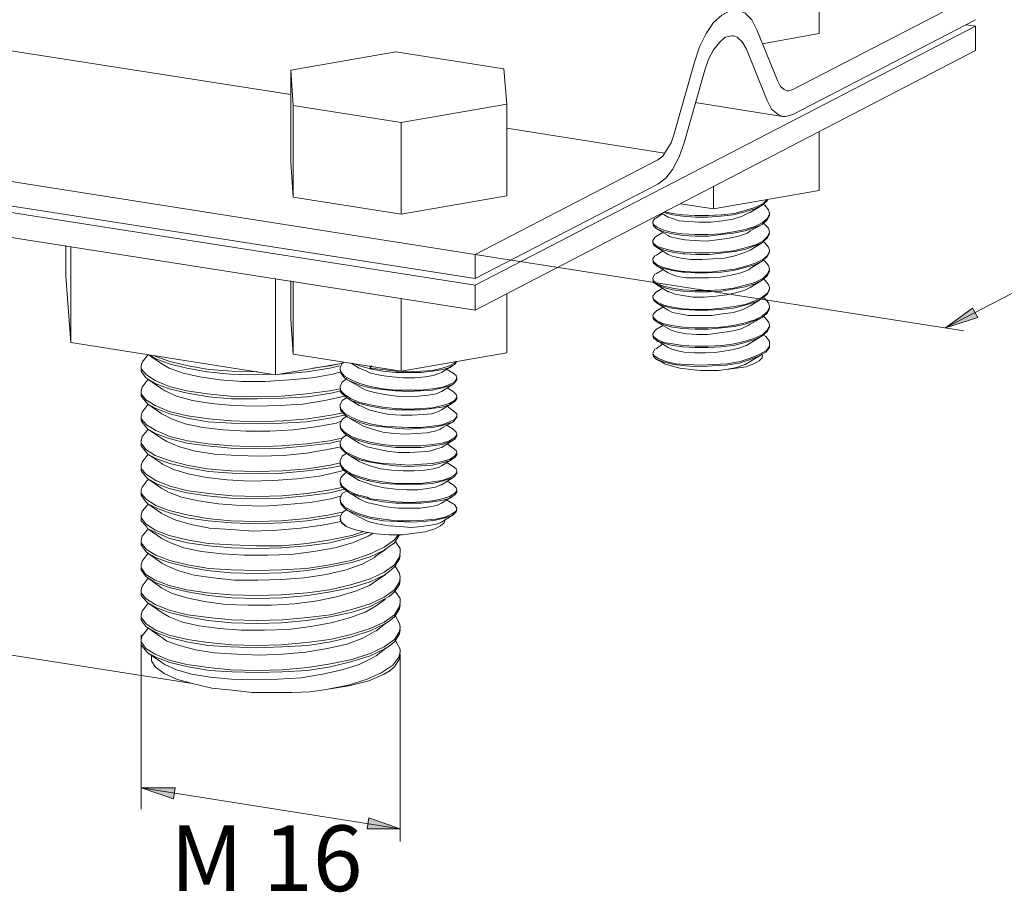
# Model space of a CAD drawing. Units: millimetres. Extents: x 571 to 35692, y 906 to 1207.
# Drawn here: x 31548 to 31605, y 1069 to 1119 of the extents above; entities that cross this region are included whole.
import ezdxf

# ---------------------------------------------------------------- set-up
doc = ezdxf.new("R2010")
doc.units = ezdxf.units.MM
doc.layers.add('_U+0421_U+043B_U+043E_U+0439 1', color=7, linetype='Continuous')
doc.styles.add('Ital', font='txt', dxfattribs={"oblique": 15})

msp = doc.modelspace()

# ---------------------------------------------------------------- hatches: boundary and pattern name
at = {"layer": '_U+0421_U+043B_U+043E_U+0439 1', "lineweight": 15}
for points in [[(31603.355, 1101.737), (31601.492, 1101.144), (31603.059, 1102.287)], [(31556.958, 1073.966), (31555.095, 1074.601), (31557.042, 1074.601)], [(31568.218, 1072.866), (31570.039, 1072.231), (31568.134, 1072.231)]]:
    msp.add_hatch(color=7, dxfattribs=at).paths.add_polyline_path(points)

# ---------------------------------------------------------------- linework, layer by layer
at = {"layer": '_U+0421_U+043B_U+043E_U+0439 1', "color": 7, "lineweight": 15}
for points in [[(31594.211, 1118.12), (31594.211, 1123.412)], [(31603.228, 1120.364), (31592.687, 1114.903)], [(31589.512, 1119.475), (31589.046, 1119.432), (31588.581, 1119.178), (31588.115, 1118.755), (31587.692, 1118.12), (31587.311, 1117.358), (31587.014, 1116.469)], [(31590.613, 1118.332), (31590.316, 1118.924), (31589.935, 1119.305), (31589.512, 1119.475)], [(31592.687, 1113.463), (31603.228, 1118.924)], [(31602.678, 1118.628), (31603.228, 1118.543)], [(31574.357, 1103.6), (31603.228, 1118.543)], [(31591.798, 1115.411), (31590.613, 1118.332)], [(31590.909, 1117.527), (31594.211, 1118.12)], [(31603.228, 1118.543), (31603.228, 1117.146)], [(31543.369, 1117.781), (31563.731, 1114.606)], [(31587.607, 1116.003), (31587.819, 1116.638), (31588.115, 1117.189), (31588.454, 1117.612), (31588.792, 1117.908), (31589.173, 1117.993), (31589.258, 1117.993)], [(31589.258, 1117.993), (31589.47, 1117.908), (31589.766, 1117.654), (31590.02, 1117.231)], [(31563.731, 1116.003), (31569.785, 1117.062)], [(31569.785, 1117.062), (31576.008, 1116.088)], [(31574.357, 1102.16), (31603.228, 1117.146)], [(31590.02, 1117.231), (31591.205, 1114.268)], [(31587.014, 1116.469), (31585.829, 1112.278)], [(31563.731, 1110.712), (31563.731, 1116.003)], [(31563.858, 1113.971), (31563.731, 1116.003)], [(31576.008, 1116.088), (31576.177, 1114.056)], [(31586.422, 1111.812), (31587.607, 1116.003)], [(31601.492, 1101.144), (31630.364, 1116.088)], [(31592.348, 1114.818), (31592.179, 1114.903), (31591.967, 1115.072), (31591.798, 1115.411)], [(31592.687, 1114.903), (31592.433, 1114.818), (31592.348, 1114.818)], [(31576.177, 1114.056), (31570.081, 1112.998)], [(31576.177, 1108.764), (31576.177, 1114.056)], [(31587.057, 1114.141), (31592.094, 1113.336)], [(31591.205, 1114.268), (31591.459, 1113.76), (31591.84, 1113.463), (31592.094, 1113.336)], [(31521.906, 1113.633), (31574.357, 1105.378)], [(31563.858, 1108.68), (31563.858, 1113.971)], [(31570.081, 1112.998), (31563.858, 1113.971)], [(31592.094, 1113.336), (31592.264, 1113.336), (31592.687, 1113.463)], [(31570.081, 1107.706), (31570.081, 1112.998)], [(31576.177, 1112.659), (31585.279, 1111.22)], [(31594.211, 1109.061), (31594.211, 1112.447)], [(31521.906, 1112.193), (31574.357, 1103.981)], [(31574.357, 1103.6), (31521.906, 1111.812)], [(31585.829, 1112.278), (31585.66, 1111.812), (31585.406, 1111.389), (31585.194, 1111.05), (31584.898, 1110.839)], [(31584.898, 1109.442), (31585.363, 1109.78), (31585.744, 1110.288), (31586.125, 1111.008), (31586.422, 1111.812)], [(31563.858, 1108.68), (31563.731, 1110.712)], [(31584.898, 1110.839), (31574.357, 1105.378)], [(31521.906, 1110.373), (31574.357, 1102.16)], [(31574.357, 1103.981), (31584.898, 1109.442)], [(31588.115, 1108.002), (31588.115, 1109.315)], [(31588.115, 1108.002), (31594.211, 1109.061)], [(31570.081, 1107.706), (31563.858, 1108.68)], [(31576.177, 1108.764), (31570.081, 1107.706)], [(31590.909, 1108.214), (31591.205, 1108.468), (31591.248, 1108.553)], [(31591.205, 1108.553), (31590.951, 1108.299)], [(31585.194, 1107.791), (31585.236, 1107.791), (31585.744, 1107.664), (31586.337, 1107.579)], [(31586.337, 1107.664), (31585.744, 1107.748), (31585.321, 1107.833)], [(31590.232, 1107.791), (31590.189, 1107.791), (31589.766, 1107.579), (31589.216, 1107.41), (31588.623, 1107.325), (31587.946, 1107.24), (31587.268, 1107.24), (31586.676, 1107.283), (31586.125, 1107.325), (31585.744, 1107.452), (31585.49, 1107.537)], [(31586.21, 1108.299), (31588.115, 1108.002)], [(31586.337, 1107.579), (31587.057, 1107.537), (31587.776, 1107.537), (31588.538, 1107.579), (31589.258, 1107.664), (31589.935, 1107.833), (31590.486, 1108.002), (31590.909, 1108.214)], [(31590.486, 1108.087), (31589.935, 1107.918), (31589.3, 1107.748), (31588.581, 1107.664), (31587.819, 1107.621), (31587.057, 1107.621), (31586.337, 1107.664)], [(31590.232, 1107.791), (31590.909, 1108.214)], [(31590.951, 1108.299), (31590.486, 1108.087)], [(31590.994, 1108.256), (31591.078, 1108.214)], [(31591.078, 1108.214), (31591.29, 1107.96), (31591.332, 1107.748)], [(31584.601, 1107.24), (31584.601, 1107.283), (31584.728, 1107.452), (31584.813, 1107.494)], [(31584.644, 1107.113), (31584.601, 1107.24)], [(31585.194, 1107.748), (31584.813, 1107.494)], [(31585.152, 1107.748), (31585.49, 1107.537)], [(31591.332, 1107.706), (31591.205, 1107.452), (31590.909, 1107.198)], [(31590.909, 1107.113), (31591.205, 1107.367), (31591.332, 1107.621)], [(31591.332, 1107.748), (31591.332, 1107.706)], [(31591.332, 1107.621), (31591.332, 1107.706)], [(31584.601, 1107.156), (31584.644, 1107.029)], [(31584.855, 1106.944), (31584.644, 1107.113)], [(31584.644, 1107.029), (31584.813, 1106.859)], [(31584.813, 1106.859), (31584.855, 1106.859), (31585.236, 1106.69), (31585.744, 1106.563), (31586.337, 1106.478)], [(31584.813, 1106.859), (31585.49, 1106.478)], [(31585.194, 1106.648), (31584.813, 1106.436)], [(31586.337, 1106.563), (31585.744, 1106.648), (31585.236, 1106.775), (31584.855, 1106.944)], [(31590.232, 1106.732), (31590.062, 1106.605), (31589.554, 1106.436), (31589.004, 1106.309), (31588.327, 1106.224), (31587.692, 1106.14), (31587.014, 1106.182), (31586.464, 1106.224), (31585.956, 1106.309), (31585.617, 1106.394), (31585.49, 1106.478)], [(31586.337, 1106.478), (31587.057, 1106.436), (31587.819, 1106.436), (31588.538, 1106.521), (31589.258, 1106.605), (31589.935, 1106.732), (31590.528, 1106.944), (31590.909, 1107.113)], [(31590.486, 1106.986), (31589.935, 1106.817), (31589.258, 1106.69), (31588.538, 1106.563), (31587.776, 1106.521), (31587.057, 1106.521), (31586.337, 1106.563)], [(31590.232, 1106.732), (31590.909, 1107.113)], [(31590.909, 1107.198), (31590.486, 1106.986)], [(31591.332, 1106.648), (31591.205, 1106.394), (31590.951, 1106.14)], [(31590.994, 1107.198), (31591.078, 1107.113)], [(31591.078, 1107.113), (31591.29, 1106.902), (31591.332, 1106.69)], [(31591.332, 1106.69), (31591.332, 1106.648)], [(31584.601, 1106.14), (31584.601, 1106.182), (31584.728, 1106.351), (31584.813, 1106.436)], [(31584.644, 1106.013), (31584.601, 1106.14)], [(31584.601, 1106.097), (31584.644, 1105.928)], [(31590.951, 1106.14), (31590.528, 1105.928)], [(31590.909, 1106.055), (31590.951, 1106.097), (31591.205, 1106.309), (31591.332, 1106.563)], [(31590.994, 1106.097), (31591.078, 1106.055)], [(31591.332, 1106.563), (31591.332, 1106.605)], [(31550.735, 1105.886), (31550.735, 1104.108)], [(31551.031, 1105.843), (31551.031, 1100.298)], [(31584.855, 1105.843), (31584.644, 1106.013)], [(31584.644, 1105.928), (31584.813, 1105.801)], [(31584.813, 1105.801), (31584.855, 1105.801), (31585.236, 1105.632), (31585.744, 1105.505), (31586.337, 1105.42)], [(31584.813, 1105.801), (31585.49, 1105.378)], [(31585.194, 1105.589), (31584.813, 1105.335)], [(31586.337, 1105.505), (31585.744, 1105.589), (31585.236, 1105.716), (31584.855, 1105.843)], [(31590.528, 1105.928), (31589.935, 1105.759), (31589.258, 1105.589), (31588.538, 1105.505), (31587.819, 1105.462), (31587.057, 1105.462), (31586.337, 1105.505)], [(31586.464, 1105.42), (31587.141, 1105.378), (31587.903, 1105.378), (31588.665, 1105.462), (31589.343, 1105.547), (31589.978, 1105.674), (31590.528, 1105.886), (31590.909, 1106.055)], [(31590.232, 1105.632), (31589.851, 1105.462), (31589.343, 1105.293), (31588.75, 1105.166), (31588.073, 1105.124), (31587.438, 1105.081), (31586.803, 1105.081)], [(31590.232, 1105.632), (31590.909, 1106.055)], [(31590.909, 1104.997), (31591.205, 1105.251), (31591.332, 1105.505)], [(31591.332, 1105.547), (31591.205, 1105.293), (31590.951, 1105.081)], [(31591.078, 1106.055), (31591.29, 1105.801), (31591.332, 1105.632)], [(31591.332, 1105.632), (31591.332, 1105.547), (31591.332, 1105.505)], [(31574.357, 1105.378), (31574.357, 1103.981)], [(31574.357, 1105.378), (31602.551, 1100.975)], [(31584.601, 1105.081), (31584.601, 1105.124), (31584.728, 1105.293), (31584.813, 1105.335)], [(31584.644, 1104.954), (31584.601, 1105.081)], [(31584.601, 1104.997), (31584.644, 1104.87)], [(31584.855, 1104.785), (31584.644, 1104.954)], [(31586.803, 1105.081), (31586.252, 1105.166), (31585.787, 1105.251), (31585.49, 1105.378)], [(31586.337, 1105.42), (31586.422, 1105.42), (31586.464, 1105.42)], [(31586.337, 1104.362), (31587.057, 1104.319), (31587.776, 1104.319), (31588.538, 1104.362), (31589.258, 1104.446), (31589.935, 1104.616), (31590.486, 1104.785), (31590.909, 1104.997)], [(31590.232, 1104.573), (31590.909, 1104.997)], [(31590.951, 1105.081), (31590.528, 1104.87)], [(31590.994, 1105.039), (31591.078, 1104.997)], [(31591.078, 1104.997), (31591.29, 1104.743), (31591.332, 1104.531)], [(31584.644, 1104.87), (31584.813, 1104.743)], [(31584.813, 1104.743), (31584.855, 1104.7), (31585.236, 1104.573), (31585.744, 1104.446), (31586.337, 1104.362)], [(31584.813, 1104.743), (31585.49, 1104.319)], [(31585.194, 1104.489), (31584.813, 1104.277)], [(31586.337, 1104.404), (31585.744, 1104.489), (31585.236, 1104.616), (31584.855, 1104.785)], [(31590.232, 1104.573), (31590.147, 1104.489), (31589.681, 1104.319), (31589.131, 1104.192), (31588.496, 1104.065), (31587.819, 1104.023), (31587.184, 1104.023), (31586.549, 1104.023), (31586.041, 1104.108), (31585.66, 1104.235), (31585.49, 1104.319)], [(31586.464, 1104.404), (31586.422, 1104.404), (31586.337, 1104.404)], [(31590.528, 1104.87), (31589.978, 1104.7), (31589.343, 1104.531), (31588.665, 1104.446), (31587.903, 1104.362), (31587.141, 1104.362), (31586.464, 1104.404)], [(31590.909, 1103.896), (31591.205, 1104.15), (31591.332, 1104.404)], [(31591.332, 1104.489), (31591.205, 1104.235), (31590.951, 1103.981)], [(31591.332, 1104.531), (31591.332, 1104.489)], [(31591.332, 1104.404), (31591.332, 1104.446)], [(31551.031, 1100.298), (31550.735, 1104.108)], [(31562.842, 1103.981), (31562.842, 1098.435)], [(31563.731, 1101.652), (31563.731, 1103.854)], [(31563.858, 1099.62), (31563.858, 1103.811)], [(31584.601, 1103.981), (31584.601, 1104.023), (31584.728, 1104.235), (31584.813, 1104.277)], [(31584.644, 1103.854), (31584.601, 1103.981)], [(31584.601, 1103.938), (31584.644, 1103.769)], [(31584.855, 1103.684), (31584.644, 1103.854)], [(31586.337, 1103.261), (31587.057, 1103.219), (31587.819, 1103.219), (31588.581, 1103.261), (31589.3, 1103.388), (31589.935, 1103.515), (31590.486, 1103.684), (31590.909, 1103.896)], [(31590.232, 1103.473), (31590.909, 1103.896)], [(31590.951, 1103.981), (31590.486, 1103.769)], [(31590.994, 1103.981), (31591.078, 1103.896)], [(31591.078, 1103.896), (31591.29, 1103.642), (31591.332, 1103.473)], [(31574.357, 1103.6), (31574.357, 1102.16)], [(31584.644, 1103.769), (31584.813, 1103.642)], [(31584.813, 1103.642), (31584.855, 1103.642), (31585.236, 1103.473), (31585.744, 1103.346), (31586.337, 1103.261)], [(31584.813, 1103.642), (31585.49, 1103.219)], [(31585.194, 1103.43), (31584.813, 1103.219)], [(31586.337, 1103.346), (31585.744, 1103.43), (31585.236, 1103.557), (31584.855, 1103.684)], [(31590.232, 1103.473), (31589.978, 1103.346), (31589.47, 1103.176), (31588.877, 1103.049), (31588.242, 1102.965), (31587.565, 1102.922), (31586.93, 1102.922), (31586.337, 1103.007), (31585.871, 1103.092), (31585.575, 1103.219), (31585.49, 1103.219)], [(31590.486, 1103.769), (31589.935, 1103.6), (31589.258, 1103.43), (31588.538, 1103.346), (31587.776, 1103.303), (31587.057, 1103.303), (31586.337, 1103.346)], [(31591.332, 1103.388), (31591.205, 1103.134), (31590.909, 1102.922)], [(31590.909, 1102.838), (31591.205, 1103.092), (31591.332, 1103.346)], [(31591.332, 1103.473), (31591.332, 1103.388)], [(31591.332, 1103.346), (31591.332, 1103.388)], [(31570.081, 1098.647), (31570.081, 1102.838)], [(31576.177, 1099.705), (31576.177, 1103.092)], [(31584.601, 1102.922), (31584.601, 1102.965), (31584.728, 1103.134), (31584.813, 1103.219)], [(31584.644, 1102.795), (31584.601, 1102.922)], [(31584.601, 1102.838), (31584.644, 1102.753)], [(31584.855, 1102.626), (31584.644, 1102.795)], [(31584.644, 1102.753), (31584.813, 1102.584)], [(31586.337, 1102.203), (31587.057, 1102.16), (31587.776, 1102.16), (31588.538, 1102.203), (31589.258, 1102.287), (31589.935, 1102.457), (31590.486, 1102.626), (31590.909, 1102.838)], [(31590.486, 1102.711), (31589.935, 1102.499), (31589.3, 1102.372), (31588.581, 1102.287), (31587.819, 1102.203), (31587.057, 1102.203), (31586.337, 1102.245)], [(31590.232, 1102.414), (31590.909, 1102.838)], [(31590.909, 1102.922), (31590.486, 1102.711)], [(31590.994, 1102.88), (31591.078, 1102.838)], [(31591.078, 1102.838), (31591.29, 1102.584), (31591.332, 1102.372)], [(31584.601, 1101.864), (31584.644, 1101.949), (31584.813, 1102.118)], [(31584.813, 1102.584), (31585.194, 1102.414), (31585.702, 1102.287), (31586.337, 1102.203)], [(31584.813, 1102.584), (31585.49, 1102.16)], [(31585.194, 1102.33), (31584.813, 1102.118)], [(31586.337, 1102.245), (31585.744, 1102.33), (31585.236, 1102.457), (31584.855, 1102.626)], [(31590.232, 1102.414), (31589.808, 1102.203), (31589.258, 1102.033), (31588.623, 1101.949), (31587.988, 1101.864), (31587.311, 1101.864), (31586.676, 1101.864), (31586.168, 1101.949), (31585.744, 1102.033), (31585.49, 1102.16)], [(31591.332, 1102.33), (31591.205, 1102.076), (31590.909, 1101.822)], [(31590.909, 1101.737), (31591.205, 1101.991), (31591.332, 1102.245)], [(31591.332, 1102.372), (31591.332, 1102.33), (31591.332, 1102.245)], [(31603.355, 1101.737), (31601.492, 1101.144), (31603.059, 1102.287), (31603.355, 1101.737)], [(31563.858, 1099.62), (31563.731, 1101.652)], [(31584.813, 1101.568), (31584.644, 1101.737), (31584.601, 1101.864)], [(31584.601, 1101.779), (31584.644, 1101.652)], [(31584.644, 1101.652), (31584.813, 1101.483)], [(31585.194, 1101.398), (31584.813, 1101.568)], [(31586.337, 1101.102), (31587.057, 1101.06), (31587.819, 1101.06), (31588.581, 1101.144), (31589.3, 1101.229), (31589.935, 1101.356), (31590.486, 1101.568), (31590.909, 1101.737)], [(31590.486, 1101.61), (31589.935, 1101.441), (31589.258, 1101.271), (31588.538, 1101.187), (31587.776, 1101.144), (31587.057, 1101.144), (31586.337, 1101.187)], [(31590.232, 1101.356), (31590.909, 1101.737)], [(31590.909, 1101.822), (31590.486, 1101.61)], [(31590.994, 1101.822), (31591.078, 1101.737)], [(31591.078, 1101.737), (31591.29, 1101.483), (31591.332, 1101.314)], [(31584.601, 1100.763), (31584.601, 1100.806), (31584.728, 1100.975), (31584.813, 1101.06)], [(31584.813, 1101.483), (31584.855, 1101.483), (31585.236, 1101.314), (31585.744, 1101.187), (31586.337, 1101.102)], [(31584.813, 1101.483), (31585.49, 1101.102)], [(31585.194, 1101.271), (31584.813, 1101.06)], [(31586.337, 1101.187), (31585.702, 1101.271), (31585.194, 1101.398)], [(31590.232, 1101.356), (31590.105, 1101.271), (31589.639, 1101.06), (31589.046, 1100.933), (31588.454, 1100.848), (31587.776, 1100.763), (31587.141, 1100.763), (31586.549, 1100.806), (31586.041, 1100.89), (31585.66, 1101.017), (31585.49, 1101.102)], [(31590.909, 1100.679), (31591.205, 1100.933), (31591.332, 1101.187)], [(31591.332, 1101.229), (31591.205, 1101.017), (31590.951, 1100.763)], [(31591.332, 1101.314), (31591.332, 1101.229), (31591.332, 1101.187)], [(31584.644, 1100.636), (31584.601, 1100.763)], [(31584.601, 1100.679), (31584.644, 1100.552)], [(31584.855, 1100.467), (31584.644, 1100.636)], [(31584.644, 1100.552), (31584.813, 1100.425)], [(31584.813, 1100.425), (31584.855, 1100.382), (31585.236, 1100.255), (31585.744, 1100.128), (31586.337, 1100.044)], [(31584.813, 1100.425), (31585.49, 1100.001)], [(31586.337, 1100.128), (31585.744, 1100.213), (31585.236, 1100.298), (31584.855, 1100.467)], [(31586.337, 1100.044), (31587.057, 1100.001), (31587.776, 1100.001), (31588.538, 1100.044), (31589.258, 1100.128), (31589.935, 1100.298), (31590.486, 1100.467), (31590.909, 1100.679)], [(31590.486, 1100.552), (31589.935, 1100.382), (31589.3, 1100.213), (31588.581, 1100.128), (31587.819, 1100.086), (31587.057, 1100.086), (31586.337, 1100.128)], [(31590.232, 1100.255), (31590.909, 1100.679)], [(31590.951, 1100.763), (31590.486, 1100.552)], [(31591.121, 1100.636), (31590.994, 1100.721)], [(31591.332, 1100.213), (31591.332, 1100.382), (31591.121, 1100.636)], [(31562.842, 1098.435), (31551.031, 1100.298)], [(31584.813, 1099.959), (31584.728, 1099.917), (31584.601, 1099.705)], [(31585.194, 1100.213), (31584.813, 1099.959)], [(31590.232, 1100.255), (31590.02, 1100.128), (31589.512, 1099.959), (31588.962, 1099.832), (31588.327, 1099.747), (31587.649, 1099.705), (31587.014, 1099.705), (31586.422, 1099.747), (31585.956, 1099.832), (31585.617, 1099.959), (31585.49, 1100.001)], [(31590.782, 1099.62), (31591.163, 1099.832), (31591.332, 1100.086)], [(31591.332, 1100.001), (31591.121, 1099.747), (31590.909, 1099.62)], [(31591.332, 1100.086), (31591.332, 1100.213)], [(31591.332, 1100.171), (31591.332, 1100.001)], [(31555.095, 1098.943), (31555.137, 1099.155), (31555.434, 1099.536)], [(31555.434, 1099.536), (31555.476, 1099.578)], [(31555.518, 1099.578), (31556.28, 1099.07)], [(31555.561, 1099.578), (31555.899, 1099.366), (31556.704, 1099.07), (31557.72, 1098.816), (31558.905, 1098.604), (31560.217, 1098.477), (31561.699, 1098.435), (31562.588, 1098.477)], [(31561.826, 1098.604), (31561.741, 1098.604), (31560.344, 1098.647), (31558.99, 1098.731), (31557.804, 1098.943), (31556.746, 1099.197), (31555.942, 1099.493), (31555.899, 1099.536)], [(31570.081, 1098.647), (31563.858, 1099.62)], [(31576.177, 1099.705), (31570.081, 1098.647)], [(31584.601, 1099.705), (31584.686, 1099.536)], [(31584.644, 1099.493), (31584.601, 1099.62)], [(31584.813, 1099.324), (31584.644, 1099.493)], [(31584.686, 1099.536), (31584.94, 1099.366)], [(31585.279, 1099.155), (31584.855, 1099.324), (31584.813, 1099.324)], [(31584.813, 1099.324), (31585.152, 1099.155)], [(31584.94, 1099.366), (31585.363, 1099.197)], [(31590.909, 1099.62), (31590.74, 1099.536), (31590.232, 1099.324), (31589.597, 1099.112), (31588.835, 1098.985), (31588.03, 1098.943), (31587.268, 1098.901), (31586.506, 1098.943), (31585.829, 1099.028), (31585.279, 1099.155)], [(31589.639, 1099.197), (31590.274, 1099.409)], [(31590.232, 1099.197), (31590.909, 1099.62)], [(31590.274, 1099.409), (31590.782, 1099.62)], [(31590.909, 1099.409), (31590.74, 1099.239), (31590.443, 1099.07)], [(31590.909, 1099.578), (31590.909, 1099.409)], [(31555.095, 1098.774), (31555.095, 1098.943)], [(31555.095, 1098.816), (31555.095, 1098.647), (31555.349, 1098.266), (31555.476, 1098.181)], [(31555.899, 1098.096), (31555.391, 1098.435), (31555.095, 1098.774)], [(31566.61, 1098.604), (31566.144, 1098.477), (31564.959, 1098.266), (31563.646, 1098.139), (31562.249, 1098.054), (31560.895, 1098.054), (31559.625, 1098.139), (31558.482, 1098.308), (31557.508, 1098.52), (31556.704, 1098.816), (31556.28, 1099.07)], [(31566.737, 1099.112), (31562.842, 1098.435)], [(31563.138, 1098.477), (31563.181, 1098.477), (31564.62, 1098.604), (31565.975, 1098.816), (31566.525, 1098.943)], [(31566.525, 1099.07), (31565.975, 1098.943), (31565.001, 1098.816)], [(31566.567, 1098.774), (31566.567, 1098.858), (31566.694, 1099.112), (31566.779, 1099.155)], [(31566.61, 1098.604), (31566.567, 1098.774)], [(31566.567, 1098.731), (31566.61, 1098.52), (31566.821, 1098.266), (31566.991, 1098.139)], [(31567.202, 1099.112), (31567.668, 1098.816)], [(31567.287, 1099.112), (31567.71, 1098.943), (31568.303, 1098.774)], [(31567.668, 1098.816), (31567.88, 1098.731), (31568.345, 1098.52), (31568.938, 1098.393), (31569.573, 1098.308), (31570.208, 1098.266), (31570.885, 1098.266), (31571.478, 1098.308), (31571.944, 1098.393), (31572.325, 1098.52), (31572.409, 1098.562)], [(31568.303, 1098.816), (31568.303, 1098.943)], [(31568.388, 1098.943), (31568.303, 1098.816)], [(31570.547, 1098.604), (31569.785, 1098.647), (31569.023, 1098.731), (31568.303, 1098.816)], [(31568.303, 1098.774), (31569.023, 1098.647), (31569.785, 1098.562)], [(31569.785, 1098.562), (31570.504, 1098.562), (31571.224, 1098.562), (31571.901, 1098.647), (31572.494, 1098.731), (31572.917, 1098.858), (31573.087, 1098.985)], [(31572.452, 1098.816), (31571.901, 1098.689), (31571.266, 1098.647), (31570.547, 1098.604)], [(31572.409, 1098.562), (31573.087, 1098.985)], [(31572.875, 1098.943), (31572.452, 1098.816)], [(31573.087, 1098.52), (31572.748, 1098.731)], [(31573.171, 1099.112), (31572.875, 1098.943)], [(31573.087, 1098.985), (31573.171, 1099.028), (31573.298, 1099.197)], [(31573.256, 1099.197), (31573.171, 1099.112)], [(31588.835, 1098.731), (31588.369, 1098.689), (31587.903, 1098.689), (31587.353, 1098.689), (31586.803, 1098.731), (31586.168, 1098.816), (31585.66, 1098.943), (31585.279, 1099.07), (31585.152, 1099.155)], [(31585.363, 1099.197), (31585.914, 1099.07), (31586.591, 1099.028), (31587.353, 1098.985), (31588.115, 1099.028), (31588.919, 1099.07), (31589.639, 1099.197)], [(31590.232, 1099.197), (31589.935, 1099.028), (31589.427, 1098.858), (31588.835, 1098.731)], [(31590.443, 1099.07), (31589.978, 1098.901), (31589.427, 1098.816), (31588.835, 1098.731)], [(31555.434, 1098.096), (31555.476, 1098.139)], [(31555.476, 1098.181), (31555.899, 1097.927), (31556.704, 1097.631), (31557.762, 1097.377), (31558.99, 1097.165), (31560.302, 1097.038), (31561.784, 1097.038), (31563.265, 1097.08), (31564.705, 1097.165), (31566.059, 1097.377), (31566.61, 1097.504)], [(31555.476, 1098.181), (31556.28, 1097.631)], [(31555.518, 1098.139), (31555.476, 1098.139)], [(31566.567, 1097.715), (31566.567, 1097.758), (31566.694, 1098.012), (31566.948, 1098.223)], [(31566.821, 1098.35), (31566.61, 1098.604)], [(31567.202, 1098.139), (31566.821, 1098.35)], [(31566.991, 1098.139), (31567.202, 1098.054), (31567.71, 1097.842), (31568.303, 1097.673)], [(31566.991, 1098.139), (31567.668, 1097.758)], [(31567.71, 1097.927), (31567.202, 1098.139)], [(31573.087, 1098.52), (31573.256, 1098.393), (31573.298, 1098.223)], [(31573.087, 1097.885), (31573.171, 1097.969), (31573.298, 1098.139)], [(31573.298, 1098.223), (31573.171, 1098.012)], [(31573.298, 1098.139), (31573.298, 1098.181)], [(31555.095, 1097.504), (31555.137, 1097.715), (31555.434, 1098.096)], [(31566.567, 1097.631), (31565.975, 1097.504), (31564.62, 1097.334), (31563.181, 1097.207), (31561.699, 1097.165), (31560.217, 1097.207), (31558.905, 1097.334), (31557.72, 1097.504), (31556.704, 1097.758), (31555.899, 1098.096)], [(31566.821, 1097.207), (31565.678, 1096.953), (31564.408, 1096.742), (31563.054, 1096.657), (31561.699, 1096.615), (31560.387, 1096.657), (31559.117, 1096.784), (31558.058, 1096.953), (31557.127, 1097.207), (31556.45, 1097.504), (31556.28, 1097.631)], [(31566.61, 1097.504), (31566.567, 1097.715)], [(31566.567, 1097.631), (31566.61, 1097.419), (31566.864, 1097.207), (31566.991, 1097.08)], [(31567.668, 1097.758), (31568.049, 1097.546), (31568.557, 1097.419), (31569.15, 1097.292), (31569.827, 1097.207), (31570.462, 1097.165), (31571.097, 1097.207), (31571.647, 1097.25), (31572.113, 1097.334), (31572.409, 1097.461)], [(31568.303, 1097.758), (31567.71, 1097.927)], [(31568.303, 1097.673), (31569.023, 1097.588), (31569.742, 1097.504), (31570.504, 1097.461), (31571.224, 1097.504), (31571.901, 1097.546), (31572.452, 1097.673), (31572.875, 1097.8), (31573.087, 1097.885)], [(31572.494, 1097.715), (31571.901, 1097.631), (31571.224, 1097.546), (31570.504, 1097.546), (31569.785, 1097.546), (31569.023, 1097.631), (31568.303, 1097.758)], [(31572.409, 1097.461), (31573.087, 1097.885)], [(31572.917, 1097.885), (31572.494, 1097.715)], [(31573.087, 1097.461), (31572.748, 1097.673)], [(31573.171, 1098.012), (31572.917, 1097.885)], [(31555.095, 1097.334), (31555.095, 1097.504)], [(31555.095, 1097.377), (31555.095, 1097.207), (31555.391, 1096.826), (31555.476, 1096.742)], [(31555.899, 1096.657), (31555.349, 1096.996), (31555.095, 1097.334)], [(31566.567, 1096.615), (31566.567, 1096.699), (31566.694, 1096.953), (31566.948, 1097.123)], [(31566.821, 1097.292), (31566.61, 1097.504)], [(31567.202, 1097.038), (31566.821, 1097.292)], [(31566.991, 1097.08), (31567.202, 1096.953), (31567.71, 1096.784), (31568.303, 1096.615)], [(31566.991, 1097.08), (31567.668, 1096.657)], [(31567.71, 1096.826), (31567.202, 1097.038)], [(31573.087, 1097.461), (31573.256, 1097.292), (31573.298, 1097.165)], [(31573.087, 1096.826), (31573.171, 1096.869), (31573.298, 1097.038)], [(31573.298, 1097.165), (31573.298, 1097.123), (31573.171, 1096.953)], [(31573.298, 1097.038), (31573.298, 1097.08)], [(31555.095, 1096.064), (31555.137, 1096.276), (31555.434, 1096.657)], [(31555.434, 1096.657), (31555.476, 1096.699)], [(31555.476, 1096.742), (31555.942, 1096.488), (31556.746, 1096.191), (31557.762, 1095.937), (31558.947, 1095.726), (31560.302, 1095.641), (31561.741, 1095.599), (31563.181, 1095.641), (31564.62, 1095.726), (31565.975, 1095.937), (31566.821, 1096.107)], [(31555.476, 1096.742), (31556.28, 1096.191)], [(31555.518, 1096.699), (31555.476, 1096.699)], [(31566.737, 1096.234), (31566.059, 1096.107), (31564.705, 1095.895), (31563.265, 1095.768), (31561.784, 1095.726), (31560.302, 1095.768), (31558.99, 1095.895), (31557.762, 1096.064), (31556.704, 1096.318), (31555.899, 1096.657)], [(31566.61, 1096.445), (31566.567, 1096.615)], [(31566.567, 1096.572), (31566.61, 1096.361), (31566.821, 1096.149), (31566.991, 1095.98)], [(31566.864, 1096.191), (31566.61, 1096.445)], [(31567.668, 1096.657), (31567.795, 1096.615), (31568.218, 1096.403), (31568.769, 1096.276), (31569.404, 1096.149), (31570.081, 1096.107), (31570.716, 1096.107), (31571.351, 1096.149), (31571.859, 1096.191), (31572.24, 1096.318), (31572.409, 1096.403)], [(31568.303, 1096.699), (31567.71, 1096.826)], [(31568.303, 1096.615), (31569.023, 1096.488), (31569.742, 1096.403), (31570.504, 1096.403), (31571.224, 1096.403), (31571.859, 1096.488), (31572.452, 1096.572), (31572.875, 1096.699), (31573.087, 1096.826)], [(31572.452, 1096.657), (31571.901, 1096.53), (31571.224, 1096.488), (31570.504, 1096.445), (31569.742, 1096.488), (31569.023, 1096.572), (31568.303, 1096.699)], [(31572.409, 1096.403), (31573.087, 1096.826)], [(31572.875, 1096.784), (31572.452, 1096.657)], [(31573.087, 1096.361), (31572.748, 1096.615)], [(31573.171, 1096.953), (31572.875, 1096.784)], [(31555.095, 1095.895), (31555.095, 1096.064)], [(31555.095, 1095.937), (31555.095, 1095.768), (31555.349, 1095.429), (31555.476, 1095.302)], [(31555.942, 1095.218), (31555.391, 1095.556), (31555.095, 1095.895)], [(31566.652, 1095.768), (31566.356, 1095.641), (31565.17, 1095.429), (31563.858, 1095.26), (31562.503, 1095.175), (31561.149, 1095.175), (31559.836, 1095.26), (31558.651, 1095.387), (31557.635, 1095.599), (31556.831, 1095.895), (31556.28, 1096.191)], [(31566.567, 1095.556), (31566.567, 1095.599), (31566.694, 1095.853), (31566.948, 1096.064)], [(31567.202, 1095.98), (31566.864, 1096.191)], [(31566.991, 1095.98), (31567.202, 1095.895), (31567.71, 1095.683), (31568.303, 1095.514)], [(31566.991, 1095.98), (31567.668, 1095.599)], [(31567.71, 1095.768), (31567.202, 1095.98)], [(31573.171, 1095.853), (31572.875, 1095.726)], [(31573.087, 1096.361), (31573.298, 1096.191), (31573.298, 1096.107)], [(31573.087, 1095.726), (31573.171, 1095.81), (31573.298, 1095.98)], [(31573.298, 1096.107), (31573.298, 1096.022), (31573.171, 1095.853)], [(31573.298, 1095.98), (31573.298, 1096.022)], [(31555.434, 1095.218), (31555.476, 1095.26), (31555.518, 1095.302)], [(31555.476, 1095.302), (31555.899, 1095.048), (31556.704, 1094.752), (31557.72, 1094.498), (31558.905, 1094.329), (31560.26, 1094.202), (31561.741, 1094.159), (31563.223, 1094.202), (31564.662, 1094.329), (31566.017, 1094.498), (31566.525, 1094.625)], [(31555.476, 1095.302), (31556.28, 1094.752)], [(31566.61, 1095.345), (31566.567, 1095.556)], [(31566.567, 1095.472), (31566.61, 1095.302), (31566.821, 1095.048), (31566.991, 1094.921)], [(31566.821, 1095.133), (31566.61, 1095.345)], [(31567.668, 1095.599), (31567.922, 1095.472), (31568.43, 1095.302), (31569.023, 1095.133), (31569.658, 1095.048), (31570.335, 1095.006), (31570.97, 1095.048), (31571.563, 1095.091), (31572.028, 1095.175), (31572.367, 1095.302), (31572.409, 1095.345)], [(31568.303, 1095.599), (31567.71, 1095.768)], [(31568.303, 1095.514), (31569.023, 1095.429), (31569.742, 1095.345), (31570.504, 1095.302), (31571.224, 1095.345), (31571.901, 1095.387), (31572.452, 1095.514), (31572.875, 1095.641), (31573.087, 1095.726)], [(31572.452, 1095.556), (31571.859, 1095.472), (31571.224, 1095.387), (31570.504, 1095.387), (31569.742, 1095.429), (31569.023, 1095.472), (31568.303, 1095.599)], [(31572.409, 1095.345), (31573.087, 1095.726)], [(31572.875, 1095.726), (31572.452, 1095.556)], [(31573.087, 1095.302), (31572.748, 1095.514)], [(31573.087, 1095.302), (31573.256, 1095.133), (31573.298, 1095.006)], [(31555.095, 1094.625), (31555.137, 1094.879), (31555.434, 1095.218)], [(31566.737, 1094.794), (31565.975, 1094.625), (31564.62, 1094.456), (31563.181, 1094.329), (31561.741, 1094.286), (31560.302, 1094.329), (31558.947, 1094.456), (31557.762, 1094.625), (31556.746, 1094.879), (31555.942, 1095.218)], [(31566.61, 1094.286), (31565.848, 1094.117), (31564.62, 1093.905), (31563.308, 1093.778), (31561.911, 1093.736), (31560.598, 1093.778), (31559.328, 1093.863), (31558.228, 1094.032), (31557.296, 1094.286), (31556.577, 1094.583), (31556.28, 1094.752)], [(31566.567, 1094.498), (31566.567, 1094.54), (31566.694, 1094.794), (31566.948, 1094.964)], [(31567.202, 1094.879), (31566.821, 1095.133)], [(31566.991, 1094.921), (31567.202, 1094.794), (31567.71, 1094.625), (31568.303, 1094.456)], [(31566.991, 1094.921), (31567.668, 1094.498)], [(31567.71, 1094.71), (31567.202, 1094.879)], [(31568.303, 1094.54), (31567.71, 1094.71)], [(31573.171, 1094.794), (31572.875, 1094.625)], [(31573.087, 1094.667), (31573.171, 1094.71), (31573.298, 1094.921)], [(31573.298, 1095.006), (31573.298, 1094.964), (31573.171, 1094.794)], [(31573.298, 1094.921), (31573.298, 1094.964)], [(31555.095, 1094.498), (31555.095, 1094.625)], [(31555.899, 1093.778), (31555.349, 1094.117), (31555.095, 1094.498)], [(31555.095, 1094.498), (31555.095, 1094.329), (31555.391, 1093.948), (31555.476, 1093.863)], [(31566.61, 1094.286), (31566.567, 1094.498)], [(31566.567, 1094.413), (31566.61, 1094.202), (31566.821, 1093.99), (31566.991, 1093.863)], [(31566.821, 1094.032), (31566.61, 1094.286)], [(31567.668, 1094.498), (31568.134, 1094.286), (31568.642, 1094.159), (31569.277, 1094.032), (31569.912, 1093.948), (31570.589, 1093.948), (31571.224, 1093.99), (31571.732, 1094.032), (31572.155, 1094.159), (31572.409, 1094.244)], [(31568.303, 1094.456), (31569.023, 1094.329), (31569.785, 1094.244), (31570.547, 1094.244), (31571.266, 1094.244), (31571.901, 1094.329), (31572.452, 1094.413), (31572.917, 1094.583), (31573.087, 1094.667)], [(31572.452, 1094.498), (31571.901, 1094.413), (31571.224, 1094.329), (31570.504, 1094.329), (31569.742, 1094.329), (31569.023, 1094.413), (31568.303, 1094.54)], [(31572.409, 1094.244), (31573.087, 1094.667)], [(31572.875, 1094.625), (31572.452, 1094.498)], [(31573.087, 1094.202), (31572.748, 1094.456)], [(31573.087, 1094.202), (31573.256, 1094.075), (31573.298, 1093.948)], [(31555.095, 1093.228), (31555.137, 1093.397), (31555.434, 1093.778)], [(31555.434, 1093.778), (31555.476, 1093.821)], [(31555.476, 1093.863), (31555.942, 1093.609), (31556.746, 1093.313), (31557.804, 1093.059), (31558.99, 1092.847), (31560.344, 1092.762), (31561.784, 1092.72), (31563.223, 1092.762), (31564.662, 1092.889), (31566.017, 1093.059), (31566.61, 1093.186)], [(31555.476, 1093.863), (31556.28, 1093.313)], [(31555.518, 1093.863), (31555.476, 1093.821)], [(31566.567, 1093.355), (31566.017, 1093.228), (31564.662, 1093.016), (31563.223, 1092.889), (31561.741, 1092.847), (31560.26, 1092.889), (31558.905, 1093.016), (31557.72, 1093.228), (31556.704, 1093.482), (31555.899, 1093.778)], [(31566.567, 1093.397), (31566.567, 1093.482), (31566.694, 1093.736), (31566.948, 1093.905)], [(31567.202, 1093.821), (31566.821, 1094.032)], [(31566.991, 1093.863), (31567.202, 1093.736), (31567.71, 1093.524), (31568.303, 1093.397)], [(31566.991, 1093.863), (31567.668, 1093.44)], [(31567.71, 1093.609), (31567.202, 1093.821)], [(31568.303, 1093.44), (31567.71, 1093.609)], [(31568.303, 1093.397), (31569.023, 1093.27), (31569.742, 1093.186), (31570.504, 1093.143), (31571.224, 1093.186), (31571.901, 1093.228), (31572.452, 1093.355), (31572.917, 1093.482), (31573.087, 1093.609)], [(31572.409, 1093.186), (31573.087, 1093.609)], [(31573.171, 1093.736), (31572.917, 1093.567)], [(31573.087, 1093.609), (31573.171, 1093.651), (31573.298, 1093.821)], [(31573.298, 1093.948), (31573.298, 1093.905), (31573.171, 1093.736)], [(31573.298, 1093.821), (31573.298, 1093.863)], [(31555.095, 1093.016), (31555.095, 1093.228)], [(31555.095, 1093.059), (31555.095, 1092.889), (31555.391, 1092.508), (31555.476, 1092.424)], [(31555.942, 1092.339), (31555.391, 1092.678), (31555.095, 1093.016)], [(31566.821, 1092.932), (31566.525, 1092.847), (31565.382, 1092.593), (31564.07, 1092.424), (31562.715, 1092.339), (31561.36, 1092.297), (31560.048, 1092.381), (31558.863, 1092.508), (31557.804, 1092.72), (31556.958, 1092.974), (31556.323, 1093.27), (31556.28, 1093.313)], [(31566.61, 1093.228), (31566.567, 1093.397)], [(31566.567, 1093.313), (31566.567, 1093.27)], [(31566.567, 1093.27), (31566.694, 1093.016), (31566.991, 1092.762)], [(31566.821, 1092.974), (31566.61, 1093.228)], [(31567.668, 1093.44), (31567.837, 1093.355), (31568.303, 1093.186), (31568.896, 1093.016), (31569.531, 1092.932), (31570.208, 1092.889), (31570.843, 1092.889), (31571.436, 1092.932), (31571.944, 1093.016), (31572.282, 1093.101), (31572.409, 1093.186)], [(31572.452, 1093.44), (31571.901, 1093.313), (31571.266, 1093.27), (31570.547, 1093.228), (31569.785, 1093.27), (31569.023, 1093.313), (31568.303, 1093.44)], [(31572.917, 1093.567), (31572.452, 1093.44)], [(31573.087, 1093.143), (31572.748, 1093.355)], [(31573.087, 1093.143), (31573.256, 1093.016), (31573.298, 1092.847)], [(31566.567, 1092.339), (31566.61, 1092.508), (31566.864, 1092.762)], [(31567.202, 1092.72), (31566.821, 1092.974)], [(31566.864, 1092.762), (31566.948, 1092.847)], [(31566.991, 1092.762), (31567.499, 1092.551), (31568.134, 1092.339)], [(31566.991, 1092.762), (31567.668, 1092.339)], [(31567.71, 1092.551), (31567.202, 1092.72)], [(31568.303, 1092.381), (31567.71, 1092.551)], [(31568.303, 1092.297), (31569.023, 1092.17), (31569.785, 1092.127), (31570.547, 1092.085), (31571.266, 1092.127), (31571.901, 1092.17), (31572.452, 1092.297), (31572.875, 1092.424), (31573.087, 1092.508)], [(31572.409, 1092.085), (31573.087, 1092.508)], [(31572.917, 1092.508), (31572.452, 1092.339)], [(31573.171, 1092.635), (31572.917, 1092.508)], [(31573.087, 1092.508), (31573.171, 1092.593), (31573.298, 1092.762)], [(31573.298, 1092.847), (31573.298, 1092.805), (31573.171, 1092.635)], [(31573.298, 1092.762), (31573.298, 1092.805)], [(31555.095, 1091.789), (31555.137, 1091.958), (31555.434, 1092.339)], [(31555.434, 1092.339), (31555.476, 1092.381)], [(31555.476, 1092.424), (31555.942, 1092.17), (31556.704, 1091.873), (31557.72, 1091.619), (31558.905, 1091.45), (31560.26, 1091.323), (31561.699, 1091.281), (31563.181, 1091.323), (31564.62, 1091.45), (31565.975, 1091.619), (31566.821, 1091.831)], [(31555.476, 1092.424), (31556.28, 1091.873)], [(31555.518, 1092.424), (31555.476, 1092.381)], [(31566.737, 1091.958), (31566.017, 1091.789), (31564.662, 1091.577), (31563.223, 1091.45), (31561.784, 1091.408), (31560.344, 1091.45), (31558.99, 1091.577), (31557.804, 1091.746), (31556.746, 1092), (31555.942, 1092.339)], [(31566.652, 1091.45), (31566.059, 1091.281), (31564.832, 1091.069), (31563.519, 1090.942), (31562.165, 1090.857), (31560.81, 1090.9), (31559.54, 1090.984), (31558.397, 1091.154), (31557.423, 1091.365), (31556.661, 1091.662), (31556.28, 1091.873)], [(31566.694, 1092), (31566.567, 1092.254), (31566.567, 1092.339)], [(31566.567, 1092.254), (31566.61, 1092.043), (31566.821, 1091.831), (31566.991, 1091.704)], [(31567.033, 1091.746), (31566.694, 1092)], [(31567.668, 1092.339), (31568.007, 1092.212), (31568.515, 1092.043)], [(31568.134, 1092.339), (31568.218, 1092.339), (31568.303, 1092.297)], [(31572.452, 1092.339), (31571.901, 1092.254), (31571.224, 1092.17), (31570.504, 1092.17), (31569.742, 1092.17), (31569.023, 1092.254), (31568.303, 1092.381)], [(31568.515, 1092.043), (31569.107, 1091.916), (31569.785, 1091.831), (31570.42, 1091.789), (31571.055, 1091.789), (31571.605, 1091.873), (31572.071, 1091.958), (31572.367, 1092.085), (31572.409, 1092.085)], [(31573.087, 1092.085), (31572.748, 1092.297)], [(31573.087, 1092.085), (31573.256, 1091.916), (31573.298, 1091.789)], [(31555.095, 1091.577), (31555.095, 1091.789)], [(31555.095, 1091.619), (31555.095, 1091.492), (31555.349, 1091.111), (31555.476, 1090.984)], [(31555.942, 1090.9), (31555.391, 1091.238), (31555.095, 1091.577)], [(31566.567, 1091.238), (31566.567, 1091.323), (31566.694, 1091.577), (31566.948, 1091.746)], [(31566.991, 1091.704), (31567.202, 1091.577), (31567.71, 1091.408), (31568.303, 1091.238)], [(31566.991, 1091.704), (31567.668, 1091.281)], [(31567.499, 1091.535), (31567.033, 1091.746)], [(31568.134, 1091.365), (31567.499, 1091.535)], [(31568.303, 1091.281), (31568.218, 1091.323), (31568.134, 1091.365)], [(31568.303, 1091.238), (31569.023, 1091.111), (31569.785, 1091.027), (31570.504, 1091.027), (31571.224, 1091.027), (31571.901, 1091.111), (31572.494, 1091.196), (31572.917, 1091.323), (31573.087, 1091.45)], [(31572.409, 1091.027), (31573.087, 1091.45)], [(31572.875, 1091.408), (31572.452, 1091.281)], [(31573.171, 1091.577), (31572.875, 1091.408)], [(31573.087, 1091.45), (31573.171, 1091.492), (31573.298, 1091.662)], [(31573.298, 1091.789), (31573.298, 1091.746), (31573.171, 1091.577)], [(31573.298, 1091.662), (31573.298, 1091.704)], [(31555.095, 1090.349), (31555.137, 1090.561), (31555.434, 1090.9)], [(31555.434, 1090.9), (31555.476, 1090.984)], [(31555.476, 1090.984), (31555.899, 1090.773), (31556.704, 1090.476), (31557.72, 1090.18), (31558.947, 1090.011), (31560.302, 1089.884), (31561.741, 1089.841), (31563.223, 1089.884), (31564.662, 1090.011), (31566.017, 1090.222), (31566.525, 1090.307)], [(31555.476, 1090.984), (31556.28, 1090.434)], [(31555.518, 1090.984), (31555.476, 1090.984)], [(31566.737, 1090.519), (31565.975, 1090.349), (31564.62, 1090.138), (31563.181, 1090.011), (31561.699, 1089.968), (31560.26, 1090.011), (31558.905, 1090.138), (31557.72, 1090.349), (31556.704, 1090.603), (31555.942, 1090.9)], [(31566.61, 1091.069), (31566.567, 1091.238)], [(31566.567, 1091.196), (31566.61, 1090.984), (31566.821, 1090.73), (31566.991, 1090.603)], [(31566.821, 1090.815), (31566.61, 1091.069)], [(31567.202, 1090.603), (31566.821, 1090.815)], [(31567.668, 1091.281), (31568.091, 1091.069), (31568.642, 1090.942), (31569.234, 1090.815), (31569.912, 1090.73), (31570.547, 1090.73), (31571.182, 1090.73), (31571.732, 1090.815), (31572.155, 1090.9), (31572.409, 1091.027)], [(31572.452, 1091.281), (31571.901, 1091.154), (31571.266, 1091.111), (31570.547, 1091.069), (31569.785, 1091.111), (31569.023, 1091.196), (31568.303, 1091.281)], [(31573.087, 1090.984), (31572.748, 1091.196)], [(31573.298, 1090.73), (31573.171, 1090.942), (31573.087, 1090.984)], [(31573.256, 1090.561), (31573.298, 1090.73)], [(31555.095, 1090.18), (31555.095, 1090.349)], [(31555.899, 1089.46), (31555.349, 1089.841), (31555.095, 1090.18)], [(31555.095, 1090.18), (31555.095, 1090.011), (31555.391, 1089.672), (31555.476, 1089.545)], [(31566.61, 1089.968), (31565.551, 1089.757), (31564.281, 1089.587), (31562.927, 1089.46), (31561.572, 1089.418), (31560.26, 1089.503), (31559.032, 1089.587), (31557.974, 1089.799), (31557.085, 1090.053), (31556.407, 1090.349), (31556.28, 1090.434)], [(31566.948, 1090.688), (31566.694, 1090.476), (31566.567, 1090.222), (31566.567, 1090.18)], [(31566.567, 1090.18), (31566.652, 1089.926), (31566.906, 1089.672)], [(31566.991, 1090.603), (31567.202, 1090.519), (31567.71, 1090.307), (31568.303, 1090.138)], [(31566.991, 1090.603), (31567.668, 1090.222)], [(31568.303, 1090.222), (31567.71, 1090.392), (31567.202, 1090.603)], [(31567.668, 1090.222), (31567.753, 1090.18), (31568.176, 1089.968), (31568.726, 1089.841), (31569.361, 1089.714), (31570.039, 1089.672), (31570.674, 1089.63), (31571.266, 1089.672), (31571.817, 1089.757), (31572.198, 1089.841), (31572.409, 1089.926)], [(31568.303, 1090.222), (31569.065, 1090.095), (31569.827, 1090.011), (31570.631, 1090.011), (31571.393, 1090.053), (31572.071, 1090.095)], [(31572.621, 1090.18), (31572.071, 1090.053), (31571.393, 1089.968), (31570.631, 1089.926), (31569.869, 1089.968), (31569.065, 1090.011), (31568.303, 1090.138)], [(31572.071, 1090.095), (31572.621, 1090.222)], [(31572.409, 1089.926), (31573.087, 1090.349)], [(31572.621, 1090.222), (31573.002, 1090.392)], [(31573.087, 1090.349), (31573.044, 1090.307), (31572.621, 1090.18)], [(31573.002, 1090.392), (31573.256, 1090.561)], [(31573.256, 1090.519), (31573.087, 1090.349)], [(31573.298, 1090.646), (31573.256, 1090.519)], [(31566.567, 1090.095), (31566.652, 1089.884), (31566.906, 1089.672)], [(31572.579, 1089.884), (31572.367, 1089.714), (31572.028, 1089.545), (31571.478, 1089.376), (31570.885, 1089.291), (31570.166, 1089.206), (31569.404, 1089.206), (31568.642, 1089.249), (31567.964, 1089.376), (31567.372, 1089.503), (31566.906, 1089.672)], [(31572.621, 1090.095), (31572.579, 1089.884)], [(31555.095, 1088.91), (31555.137, 1089.122), (31555.434, 1089.46)], [(31555.434, 1089.46), (31555.476, 1089.545)], [(31555.476, 1089.545), (31555.942, 1089.333), (31556.746, 1088.995), (31557.762, 1088.741), (31558.99, 1088.571), (31560.302, 1088.444), (31561.741, 1088.402), (31563.181, 1088.444), (31564.62, 1088.571), (31565.975, 1088.741), (31567.202, 1089.037), (31568.176, 1089.333)], [(31555.476, 1089.545), (31556.28, 1088.995)], [(31555.518, 1089.545), (31555.476, 1089.545)], [(31567.245, 1089.164), (31566.017, 1088.91), (31564.662, 1088.698), (31563.223, 1088.571), (31561.741, 1088.571), (31560.302, 1088.614), (31558.947, 1088.698), (31557.72, 1088.91), (31556.704, 1089.164), (31555.899, 1089.46)], [(31568.472, 1089.291), (31568.176, 1089.122), (31567.287, 1088.741), (31566.271, 1088.444), (31565.043, 1088.233), (31563.731, 1088.063), (31562.376, 1088.021), (31561.022, 1088.021), (31559.752, 1088.106), (31558.566, 1088.233), (31557.55, 1088.444), (31556.788, 1088.741), (31556.28, 1088.995)], [(31567.88, 1089.376), (31567.245, 1089.164)], [(31569.404, 1088.529), (31569.7, 1088.741), (31569.996, 1089.206)], [(31569.912, 1089.206), (31569.7, 1088.91)], [(31555.095, 1088.741), (31555.095, 1088.91)], [(31555.942, 1088.021), (31555.391, 1088.36), (31555.095, 1088.741)], [(31555.095, 1088.741), (31555.095, 1088.614), (31555.349, 1088.233), (31555.476, 1088.148)], [(31569.107, 1088.487), (31568.303, 1088.106), (31567.202, 1087.725), (31565.975, 1087.471), (31564.62, 1087.259), (31563.181, 1087.174), (31561.741, 1087.132), (31560.302, 1087.174), (31558.99, 1087.259), (31557.762, 1087.471), (31556.746, 1087.725), (31555.942, 1088.021)], [(31569.7, 1088.91), (31569.107, 1088.487)], [(31569.107, 1088.317), (31569.404, 1088.529)], [(31569.742, 1088.825), (31570.039, 1088.402), (31570.039, 1088.19)], [(31555.095, 1087.471), (31555.137, 1087.682), (31555.434, 1088.063)], [(31555.434, 1088.063), (31555.476, 1088.106)], [(31555.476, 1088.148), (31555.899, 1087.894), (31556.704, 1087.598), (31557.72, 1087.344), (31558.905, 1087.132), (31560.26, 1087.005), (31561.699, 1086.963), (31563.181, 1087.005), (31564.662, 1087.132), (31565.975, 1087.344), (31567.245, 1087.598), (31568.303, 1087.936)], [(31555.476, 1088.148), (31556.28, 1087.555)], [(31555.518, 1088.106), (31555.476, 1088.106)], [(31568.642, 1087.979), (31568.557, 1087.894), (31567.837, 1087.513), (31566.906, 1087.174), (31565.763, 1086.92), (31564.493, 1086.709), (31563.181, 1086.624), (31561.826, 1086.582), (31560.471, 1086.582), (31559.244, 1086.709), (31558.143, 1086.878), (31557.212, 1087.132), (31556.534, 1087.428), (31556.28, 1087.555)], [(31568.303, 1087.936), (31569.107, 1088.317)], [(31568.642, 1087.979), (31569.192, 1088.36)], [(31569.404, 1087.09), (31569.7, 1087.344), (31569.996, 1087.809), (31570.039, 1088.021)], [(31569.996, 1087.936), (31569.7, 1087.471)], [(31570.039, 1088.19), (31569.996, 1087.936)], [(31555.095, 1087.301), (31555.095, 1087.471)], [(31555.095, 1087.344), (31555.095, 1087.174), (31555.349, 1086.793), (31555.476, 1086.709)], [(31569.7, 1087.471), (31569.107, 1087.047)], [(31569.742, 1087.386), (31569.996, 1086.963), (31570.039, 1086.751)], [(31517.291, 1087.005), (31558.058, 1080.613)], [(31555.899, 1086.582), (31555.349, 1086.92), (31555.095, 1087.301)], [(31569.107, 1087.047), (31568.303, 1086.666), (31567.245, 1086.328), (31565.975, 1086.031), (31564.662, 1085.862), (31563.181, 1085.735), (31561.699, 1085.693), (31560.26, 1085.735), (31558.905, 1085.862), (31557.72, 1086.031), (31556.704, 1086.285), (31555.899, 1086.582)], [(31568.303, 1086.497), (31569.107, 1086.878)], [(31568.642, 1086.539), (31569.192, 1086.92)], [(31569.107, 1086.878), (31569.404, 1087.09)], [(31570.039, 1086.751), (31569.996, 1086.497)], [(31555.095, 1086.031), (31555.137, 1086.243), (31555.434, 1086.624)], [(31555.434, 1086.624), (31555.476, 1086.666)], [(31555.476, 1086.709), (31555.899, 1086.455), (31556.704, 1086.158), (31557.762, 1085.904), (31558.99, 1085.693), (31560.302, 1085.566), (31561.784, 1085.523), (31563.265, 1085.566), (31564.705, 1085.693), (31566.017, 1085.904), (31567.245, 1086.158), (31568.303, 1086.497)], [(31555.476, 1086.709), (31556.28, 1086.116)], [(31555.518, 1086.666), (31555.476, 1086.666)], [(31568.642, 1086.539), (31568.261, 1086.285), (31567.456, 1085.947), (31566.44, 1085.65), (31565.255, 1085.396), (31563.943, 1085.227), (31562.588, 1085.142), (31561.233, 1085.142), (31559.963, 1085.185), (31558.736, 1085.354), (31557.72, 1085.566), (31556.873, 1085.82), (31556.28, 1086.116)], [(31569.404, 1085.65), (31569.7, 1085.904), (31569.996, 1086.328), (31570.039, 1086.624)], [(31569.996, 1086.497), (31569.7, 1086.031)], [(31555.095, 1085.862), (31555.095, 1086.031)], [(31555.095, 1085.904), (31555.095, 1085.693), (31555.391, 1085.354), (31555.476, 1085.269)], [(31555.899, 1085.185), (31555.349, 1085.523), (31555.095, 1085.862)], [(31569.7, 1086.031), (31569.107, 1085.608)], [(31569.107, 1085.481), (31569.404, 1085.65)], [(31569.742, 1085.989), (31569.742, 1085.947), (31570.039, 1085.523), (31570.039, 1085.312)], [(31555.095, 1084.592), (31555.137, 1084.804), (31555.434, 1085.185)], [(31555.434, 1085.185), (31555.476, 1085.227)], [(31555.476, 1085.269), (31555.942, 1085.015), (31556.704, 1084.719), (31557.762, 1084.465), (31558.947, 1084.253), (31560.302, 1084.126), (31561.741, 1084.084), (31563.181, 1084.126), (31564.62, 1084.253), (31565.975, 1084.465), (31567.202, 1084.719), (31568.303, 1085.058)], [(31555.476, 1085.269), (31556.28, 1084.719)], [(31555.518, 1085.227), (31555.476, 1085.227)], [(31569.107, 1085.608), (31568.303, 1085.227), (31567.245, 1084.888), (31566.017, 1084.592), (31564.705, 1084.423), (31563.265, 1084.296), (31561.784, 1084.253), (31560.302, 1084.296), (31558.99, 1084.423), (31557.762, 1084.592), (31556.704, 1084.846), (31555.899, 1085.185)], [(31568.642, 1085.1), (31568.049, 1084.761), (31567.16, 1084.423), (31566.059, 1084.126), (31564.874, 1083.915), (31563.562, 1083.745), (31562.207, 1083.703), (31560.852, 1083.703), (31559.582, 1083.788), (31558.439, 1083.957), (31557.466, 1084.169), (31556.704, 1084.465), (31556.28, 1084.719)], [(31568.303, 1085.058), (31569.107, 1085.481)], [(31568.642, 1085.1), (31569.192, 1085.481)], [(31569.404, 1084.211), (31569.7, 1084.465), (31569.996, 1084.931), (31570.039, 1085.185)], [(31569.996, 1085.058), (31569.7, 1084.592)], [(31570.039, 1085.312), (31569.996, 1085.058)], [(31555.095, 1084.423), (31555.095, 1084.592)], [(31569.7, 1084.592), (31569.107, 1084.169)], [(31569.742, 1084.55), (31569.996, 1084.084), (31570.039, 1083.872)], [(31555.095, 1084.465), (31555.095, 1084.296), (31555.349, 1083.915), (31555.476, 1083.83)], [(31555.942, 1083.703), (31555.391, 1084.042), (31555.095, 1084.423)], [(31569.107, 1084.169), (31568.303, 1083.788), (31567.202, 1083.449), (31565.975, 1083.153), (31564.62, 1082.983), (31563.181, 1082.856), (31561.741, 1082.814), (31560.302, 1082.856), (31558.947, 1082.983), (31557.762, 1083.153), (31556.704, 1083.407), (31555.942, 1083.703)], [(31568.303, 1083.661), (31569.107, 1084.042)], [(31568.642, 1083.661), (31569.192, 1084.084)], [(31569.107, 1084.042), (31569.404, 1084.211)], [(31555.095, 1083.153), (31555.137, 1083.364), (31555.434, 1083.745)], [(31555.095, 1083.407), (31555.095, 1073.374)], [(31555.434, 1083.745), (31555.476, 1083.788), (31555.518, 1083.788)], [(31555.476, 1083.83), (31555.899, 1083.576), (31556.704, 1083.28), (31557.72, 1083.026), (31558.947, 1082.814), (31560.26, 1082.729), (31561.741, 1082.687), (31563.223, 1082.729), (31564.705, 1082.814), (31566.017, 1083.026), (31567.245, 1083.322), (31568.303, 1083.661)], [(31555.476, 1083.83), (31556.28, 1083.28)], [(31568.642, 1083.661), (31568.557, 1083.618), (31567.88, 1083.237), (31566.948, 1082.899), (31565.848, 1082.645), (31564.578, 1082.433), (31563.265, 1082.306), (31561.911, 1082.264), (31560.598, 1082.306), (31559.328, 1082.391), (31558.228, 1082.56), (31557.296, 1082.814), (31556.577, 1083.068), (31556.28, 1083.28)], [(31569.404, 1082.772), (31569.7, 1083.026), (31569.996, 1083.491), (31570.039, 1083.745)], [(31569.996, 1083.618), (31569.7, 1083.153)], [(31570.039, 1083.872), (31569.996, 1083.618)], [(31555.095, 1083.026), (31555.095, 1083.153)], [(31555.899, 1082.306), (31555.349, 1082.645), (31555.095, 1083.026)], [(31555.095, 1083.026), (31555.095, 1082.856), (31555.391, 1082.475), (31555.476, 1082.391)], [(31569.7, 1083.153), (31569.107, 1082.729)], [(31570.039, 1082.433), (31570.039, 1082.602), (31569.785, 1083.068), (31569.742, 1083.11)], [(31555.476, 1082.391), (31555.942, 1082.137), (31556.746, 1081.84), (31557.804, 1081.586), (31559.032, 1081.375), (31560.344, 1081.29), (31561.784, 1081.248), (31563.223, 1081.29), (31564.662, 1081.375), (31566.017, 1081.586), (31567.245, 1081.883), (31568.303, 1082.221)], [(31555.476, 1082.391), (31556.28, 1081.84)], [(31565.763, 1080.274), (31564.832, 1080.147), (31563.773, 1080.105), (31562.673, 1080.105), (31561.487, 1080.105), (31560.344, 1080.232), (31559.159, 1080.359), (31558.058, 1080.613), (31557.127, 1080.867), (31556.407, 1081.205), (31555.899, 1081.586), (31555.688, 1081.925), (31555.688, 1082.264)], [(31569.107, 1082.729), (31568.303, 1082.348), (31567.245, 1082.01), (31566.017, 1081.756), (31564.705, 1081.544), (31563.223, 1081.417), (31561.741, 1081.375), (31560.26, 1081.417), (31558.947, 1081.544), (31557.72, 1081.713), (31556.704, 1081.967), (31555.899, 1082.306)], [(31568.642, 1082.221), (31568.43, 1082.094), (31567.668, 1081.713), (31566.694, 1081.417), (31565.551, 1081.163), (31564.324, 1080.951), (31562.969, 1080.867), (31561.614, 1080.824), (31560.302, 1080.867), (31559.074, 1080.994), (31558.016, 1081.163), (31557.127, 1081.417), (31556.45, 1081.713), (31556.28, 1081.84)], [(31568.303, 1082.221), (31569.107, 1082.602)], [(31568.642, 1082.221), (31569.192, 1082.645)], [(31569.107, 1082.602), (31569.404, 1082.772)], [(31569.404, 1081.332), (31569.7, 1081.586), (31569.996, 1082.052), (31570.039, 1082.306)], [(31569.954, 1082.137), (31570.039, 1082.433)], [(31570.039, 1082.306), (31570.039, 1071.511)], [(31568.98, 1081.248), (31569.615, 1081.671), (31569.954, 1082.137)], [(31565.763, 1080.274), (31567.033, 1080.528), (31568.134, 1080.867), (31568.98, 1081.248)], [(31569.107, 1081.163), (31568.218, 1080.782), (31567.075, 1080.486), (31565.763, 1080.274)], [(31569.107, 1081.163), (31569.404, 1081.332)], [(31569.404, 1081.332), (31569.446, 1081.332)], [(31555.095, 1074.601), (31570.039, 1072.231)], [(31556.958, 1073.966), (31555.095, 1074.601), (31557.042, 1074.601), (31556.958, 1073.966)], [(31568.218, 1072.866), (31570.039, 1072.231), (31568.134, 1072.231), (31568.218, 1072.866)]]:
    msp.add_lwpolyline(points, dxfattribs=at)

# ---------------------------------------------------------------- texts
at = {"color": 7, "style": 'Ital', "oblique": 15}
msp.add_text('М 16', height=3.7899, dxfattribs=at).set_placement((31556.764, 1068.639))

doc.saveas('drawing.dxf')
